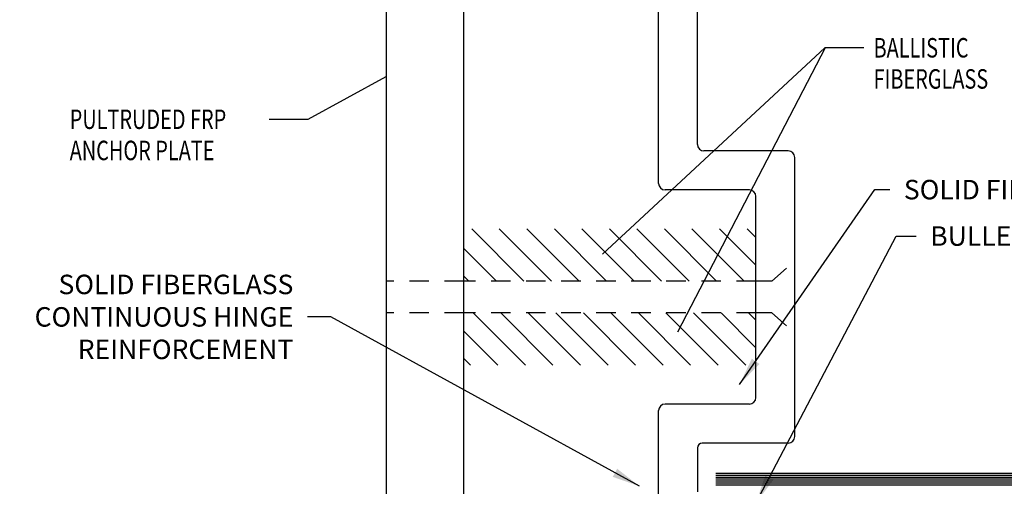
# Model space of a CAD drawing. Units: inches. Extents: x 20.4 to 73.7, y 7.3 to 41.8.
# Drawn here: x 35.3 to 41.6, y 34.3 to 37.3 of the extents above; entities that cross this region are included whole.
import ezdxf

# ---------------------------------------------------------------- set-up
doc = ezdxf.new("R2010")
doc.units = ezdxf.units.IN
doc.header["$MEASUREMENT"] = 0
doc.linetypes.add('HIDDEN2', pattern=[0.1875, 0.125, -0.0625])
for name, color, linetype in [('BR3', 22, 'Continuous'), ('Door Frame', 1, 'Continuous'), ('FIBERGLASS', 33, 'Continuous'), ('FOAM', 7, 'Continuous')]:
    doc.layers.add(name, color=color, linetype=linetype)
doc.styles.get("Standard").update_dxf_attribs({"font": 'arial.ttf'})
doc.dimstyles.get("Standard").update_dxf_attribs({"dimtxt": 0.18, "dimasz": 0.18, "dimexe": 0.18, "dimexo": 0.0625, "dimgap": 0.09, "dimtad": 0, "dimtih": 1, "dimtoh": 1, "dimdec": 4, "dimzin": 0, "dimdsep": 46, "dimtxsty": 'Standard', "dimcen": 0.09, "dimadec": 0, "dimazin": 0, "dimtfac": 1, "dimtdec": 4, "dimtofl": 0, "dimtmove": 0, "dimatfit": 3, "dimfxl": 1, "dimtolj": 1, "dimtzin": 0, "dimarcsym": 0})
pattern_1 = [(135, (-194.40844, 137.44373), (-0.08838835, -0.08838835), [])]

# ---------------------------------------------------------------- blocks, each defined once
blk = doc.blocks.new('GENDIM65')
at = {"layer": 'FOAM', "color": 5, "linetype": 'Continuous'}
for p, q in [((-110.727, -411.3141), (-110.2269, -411.0399)), ((-110.977, -411.3141), (-110.727, -411.3141))]:
    blk.add_line(p, q, dxfattribs=at)
blk.add_solid([(-110.2269, -411.0399), (-110.3275, -411.1164), (-110.3455, -411.0835), (-110.2269, -411.0399)], dxfattribs=at)
at = {"layer": 'FOAM', "color": 5, "linetype": 'Continuous', "width": 0.75}
for s, p in [('PULTRUDED FRP', (-112.2583, -411.3766)), ('ANCHOR PLATE', (-112.2583, -411.5766))]:
    blk.add_text(s, height=0.125, dxfattribs=at).set_placement(p)
blk = doc.blocks.new('GENARR9')
at = {"layer": 'FOAM', "color": 5, "linetype": 'Continuous'}
blk.add_line((-107.4696, -410.2996), (-108.4189, -412.1242), dxfattribs=at)
blk.add_solid([(-108.4189, -412.1242), (-108.3778, -412.0047), (-108.3446, -412.022), (-108.4189, -412.1242)], dxfattribs=at)

msp = doc.modelspace()

# ---------------------------------------------------------------- hatches: boundary and pattern name
at = {"layer": 'BR3'}
h = msp.add_hatch(dxfattribs=at)
h.set_pattern_fill('ANSI31', color=256, angle=90)
h.set_pattern_definition(pattern_1)
h.paths.add_polyline_path([(40.04292, 35.64997), (40.04292, 35.98513), (38.16792, 35.98513), (38.16792, 35.64997)])
h = msp.add_hatch(dxfattribs=at)
h.set_pattern_fill('ANSI31', color=256, angle=90)
h.set_pattern_definition(pattern_1)
h.paths.add_polyline_path([(40.04292, 35.11013), (40.04292, 35.44528), (38.16792, 35.44528), (38.16792, 35.11013)])
at = {"layer": 'FIBERGLASS', "linetype": 'Continuous'}
h = msp.add_hatch(dxfattribs=at)
h.set_pattern_fill('ANSI31', color=256, scale=0.1, angle=135)
h.set_pattern_definition([(180, (38.24633, 449.117095), (-2e-18, -0.0125), [])])
h.paths.add_polyline_path([(43.78568, 34.33266), (43.78568, 34.42266), (39.78568, 34.42266), (39.78568, 34.33266)])
h.paths.add_polyline_path([(39.89567, 32.76266), (39.89567, 32.67266), (43.78568, 32.67266), (43.78568, 32.76266)])

# ---------------------------------------------------------------- linework, layer by layer
at = {"layer": 'BR3', "linetype": 'HIDDEN2'}
for p, q in [((40.04292, 35.64997), (38.16792, 35.64997)), ((40.04292, 35.44528), (38.16792, 35.44528))]:
    msp.add_line(p, q, dxfattribs=at)
at = {"layer": 'Door Frame'}
msp.add_line((40.29292, 35.31663), (40.29292, 35.77863), dxfattribs=at)
at = {"layer": 'FIBERGLASS'}
for p, q in [((39.66792, 36.5268), (39.66792, 38.38099)), ((38.16792, 32.95391), (38.16792, 38.14141)), ((39.41792, 36.2768), (39.41792, 38.13099)), ((37.66792, 37.57891), (37.66792, 33.51641)), ((40.25125, 36.48513), (39.70959, 36.48513)), ((40.29292, 34.6518), (40.29292, 36.44346)), ((40.00125, 36.23513), (39.45959, 36.23513)), ((40.04292, 34.9018), (40.04292, 36.19346)), ((40.00125, 34.86013), (39.45959, 34.86013)), ((39.41792, 32.95386), (39.41792, 34.81846)), ((40.25125, 34.61013), (39.69912, 34.61013))]:
    msp.add_line(p, q, dxfattribs=at)
at = {"layer": 'FIBERGLASS', "linetype": 'HIDDEN2'}
for p, q in [((40.14492, 35.64997), (40.29292, 35.77863)), ((38.16792, 35.64997), (37.66792, 35.64997)), ((40.14492, 35.64997), (40.04292, 35.64997)), ((38.16792, 35.44528), (37.66792, 35.44528)), ((40.14492, 35.44528), (40.04292, 35.44528)), ((40.14492, 35.44528), (40.29292, 35.31663))]:
    msp.add_line(p, q, dxfattribs=at)
at = {"layer": 'FIBERGLASS', "linetype": 'Continuous'}
msp.add_line((39.66792, 34.57893), (39.66792, 34.29763), dxfattribs=at)
at = {"layer": 'FIBERGLASS'}
for centre, radius, start, end in [((39.70959, 36.5268), 0.04167, 180, 270), ((40.25125, 36.44346), 0.04167, 0, 90), ((39.45959, 36.2768), 0.04167, 180, 270), ((40.00125, 36.19346), 0.04167, 360, 90), ((39.45959, 34.81846), 0.04167, 90, 180), ((40.00125, 34.9018), 0.04167, 270, 0), ((40.25125, 34.6518), 0.04167, 270, 0), ((39.69912, 34.57893), 0.0312, 90, 180)]:
    msp.add_arc(centre, radius, start, end, dxfattribs=at)
at = {"layer": 'FOAM', "color": 5, "linetype": 'Continuous'}
for p, q in [((40.48612, 37.14711), (39.05867, 35.82158)), ((40.73612, 37.14711), (40.48612, 37.14711))]:
    msp.add_line(p, q, dxfattribs=at)
msp.add_solid([(39.05867, 35.82158), (39.13751, 35.92038), (39.16303, 35.8929), (39.05867, 35.82158)], dxfattribs=at)

# ---------------------------------------------------------------- block references
at = {"linetype": 'Continuous'}
for name, p in [('GENARR9', (147.95783, 447.44624)), ('GENDIM65', (147.89484, 448.00231))]:
    msp.add_blockref(name, p, dxfattribs=at)

# ---------------------------------------------------------------- texts
at = {"layer": 'FIBERGLASS', "color": 5, "linetype": 'Continuous', "char_height": 0.125}
for s, insert, attachment_point in [('\\A1;SOLID FIBERGLASS REINFORCEMENT', (40.99335, 36.23669), 4), ('\\A1;BULLET RESISTANT FIBERGLASS STILE', (41.16269, 35.93885), 4), ('\\A1;SOLID FIBERGLASS\\PCONTINUOUS HINGE\\PREINFORCEMENT', (37.07281, 35.41983), 6)]:
    msp.add_mtext(s, dxfattribs=dict(at, insert=insert, attachment_point=attachment_point))
at = {"layer": 'FOAM', "color": 5, "linetype": 'Continuous', "width": 0.75}
for s, p in [('BALLISTIC', (40.79862, 37.08461)), ('FIBERGLASS', (40.79862, 36.88461))]:
    msp.add_text(s, height=0.125, dxfattribs=at).set_placement(p)

# ---------------------------------------------------------------- leaders
at = {"layer": 'FIBERGLASS', "color": 5, "linetype": 'Continuous', "annotation_type": 0, "has_hookline": 1}
for points, hookline_direction, text_width in [([(39.93873, 34.98696), (40.80598, 36.23669), (40.90335, 36.23669)], 0, 3.22945), ([(40.04539, 34.22859), (40.94428, 35.93885), (41.07269, 35.93885)], 0, 3.34516), ([(39.29608, 34.3327), (37.31282, 35.41983), (37.16281, 35.41983)], 1, 1.75733)]:
    msp.add_leader(points, dimstyle='Standard', override={"dimtxt": 0.125, "dimexe": 0.25, "dimclrt": 5}, dxfattribs=dict(at, hookline_direction=hookline_direction, text_width=text_width))

doc.saveas('drawing.dxf')
